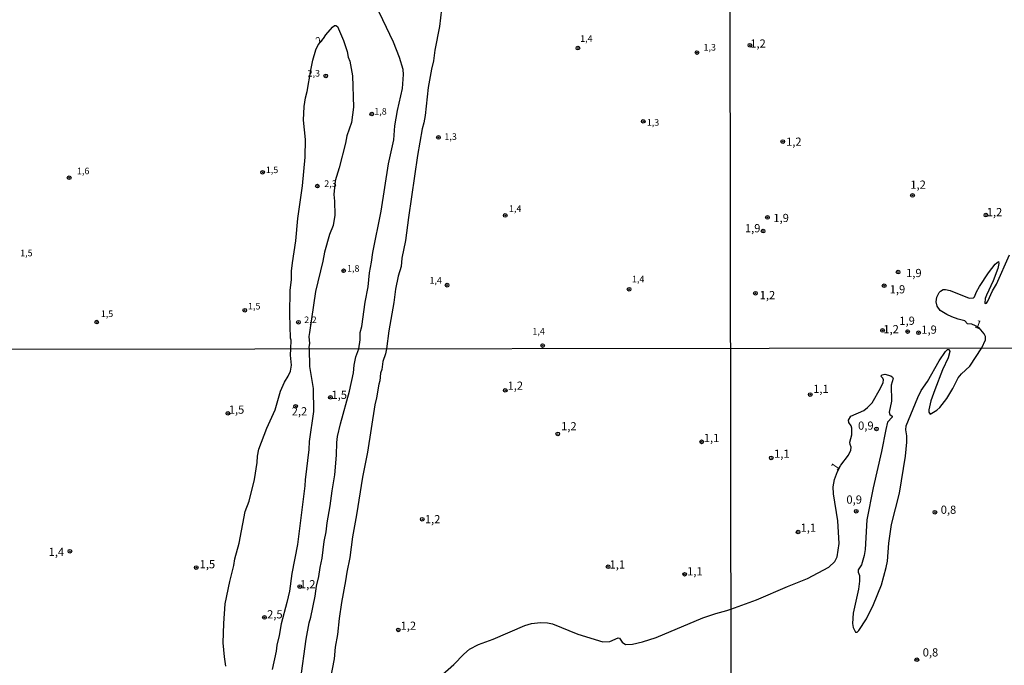
# Model space of a CAD drawing. Units: millimetres. Extents: x 183152 to 185565, y 1652111 to 1654890.
# Drawn here: x 183899 to 184199, y 1654233 to 1654430 of the extents above; entities that cross this region are included whole.
import ezdxf
from ezdxf.enums import TextEntityAlignment as Align

# ---------------------------------------------------------------- set-up
doc = ezdxf.new("R2010")
doc.units = ezdxf.units.MM
for name, color, linetype in [('IMAGEM', 7, 'Continuous'), ('V-CURVA_DE_NIVEL', 4, 'Continuous'), ('V-PONTO_DE_APARELHO', 140, 'Continuous'), ('V-TEXTO_DE_ALTIMETRIA', 2, 'Continuous'), ('X-LIMITE_1000', 7, 'Continuous')]:
    doc.layers.add(name, color=color, linetype=linetype)
picture_1 = doc.add_image_def('image1.jpg', size_in_pixel=(4020, 4629))

# ---------------------------------------------------------------- blocks, each defined once
blk = doc.blocks.new('805')
at = {"color": 0, "linetype": 'ByBlock', "lineweight": -2}
for radius in [0.562, 0.0806]:
    blk.add_circle((0, 0), radius, dxfattribs=at)

msp = doc.modelspace()

# ---------------------------------------------------------------- linework, layer by layer
at = {"layer": 'V-CURVA_DE_NIVEL'}
for points in [[(184002.56, 1654329.56), (184002.96, 1654332.29), (184002.98, 1654334.5), (184003.47, 1654336.38), (184004.51, 1654343.78), (184005.38, 1654348.46), (184005.79, 1654352.67), (184006.43, 1654355.92), (184006.81, 1654358.93), (184009.34, 1654371.45), (184011.57, 1654385.9), (184013.23, 1654393.26), (184013.55, 1654397.47), (184014.38, 1654402.15), (184015.89, 1654408.83), (184016.23, 1654413.09), (184016.04, 1654414.7), (184014.93, 1654418.32), (184013.15, 1654423), (184005.47, 1654439.08)], [(184027.8, 1654433.04), (184027.14, 1654427.72), (184025.72, 1654420.57), (184025.29, 1654417.25), (184024.68, 1654414.74), (184023.68, 1654409.21), (184022.74, 1654400.66), (184022.36, 1654398.36), (184021.87, 1654396.58), (184020.47, 1654388.49), (184017.66, 1654369.52), (184016.83, 1654362.58), (184015.72, 1654357.14), (184015.42, 1654354.63), (184014.57, 1654351.74), (184013.79, 1654347.69), (184013.25, 1654343.69), (184011.74, 1654335.02), (184011.04, 1654329.58)], [(183981.87, 1654329.53), (183981.92, 1654332.17), (183981.75, 1654332.85), (183981.54, 1654340.08), (183981.66, 1654347.44), (183982.05, 1654350.59), (183982.05, 1654353.22), (183982.32, 1654355.78), (183983.32, 1654362.46), (183983.98, 1654369.26), (183985.39, 1654379.18), (183986.24, 1654387.9), (183986.3, 1654393.3), (183985.66, 1654399.17), (183985.92, 1654403.43), (183986.34, 1654406.07), (183986.83, 1654407.94), (183987.88, 1654414.45), (183988.51, 1654417.51), (183989.43, 1654420.66), (183990.2, 1654422.21), (183991.8, 1654424.11), (183992.53, 1654425.25), (183994.49, 1654427.53), (183995.13, 1654428.04), (183995.54, 1654428.04), (183996.05, 1654427.74), (183997.92, 1654423.51), (183999.04, 1654420.11), (183999.34, 1654418.4), (183999.79, 1654417.17), (184000.66, 1654412.74), (184000.94, 1654403.13), (184000.34, 1654398.47), (183998.91, 1654394.41), (183998.51, 1654392.2), (183996.6, 1654384.71), (183995.34, 1654380.71), (183994.9, 1654376.54), (183995.15, 1654374.5), (183995.28, 1654370.28), (183994.75, 1654367.14), (183993.62, 1654364.41), (183992.09, 1654358.97), (183991.58, 1654356.25), (183989.3, 1654346.97), (183987.47, 1654334.55), (183987.36, 1654333.36), (183987.47, 1654331.19), (183987.36, 1654330.05), (183987.39, 1654329.56)], [(184192.48, 1654329.87), (184193.65, 1654332.34), (184193.68, 1654333.36), (184193.21, 1654334.17), (184191.7, 1654335.95), (184190.64, 1654336.53), (184189.43, 1654337.08), (184188.17, 1654337.16), (184187.36, 1654338.08), (184185.26, 1654338.61), (184183.39, 1654339.33), (184181.82, 1654340.01), (184179.84, 1654341.22), (184178.94, 1654342.59), (184178.6, 1654343.9), (184178.83, 1654345.31), (184179.56, 1654346.67), (184179.92, 1654347.11), (184180.75, 1654347.66), (184181.48, 1654347.66), (184182.88, 1654347.32), (184188.7, 1654345.03), (184190.02, 1654345.09), (184190.3, 1654345.39), (184190.87, 1654346.88), (184191.78, 1654348.5), (184194.59, 1654352.66), (184196.59, 1654355.39), (184197.59, 1654356.13), (184197.74, 1654355.6), (184197.37, 1654354.07), (184195.93, 1654350.24), (184193.91, 1654345.95), (184193.55, 1654344.84), (184193.44, 1654343.48), (184193.51, 1654343.33), (184193.93, 1654343.43), (184194.38, 1654344.03), (184195.76, 1654347.18), (184197.01, 1654349.22), (184200.97, 1654358.17)], [(183962.04, 1654232.89), (183961.61, 1654235.74), (183961.23, 1654239.99), (183961.36, 1654245.9), (183961.83, 1654251.9), (183963.19, 1654258.66), (183964.46, 1654263.55), (183964.76, 1654265.56), (183966.08, 1654270.35), (183967.95, 1654280), (183969.14, 1654283.11), (183970.72, 1654289.79), (183971.59, 1654294.97), (183971.69, 1654296.89), (183972.12, 1654299.01), (183974.5, 1654305.39), (183977.05, 1654311.01), (183978.63, 1654316.62), (183979.94, 1654319.43), (183981.05, 1654321.21), (183981.73, 1654322.74), (183982.03, 1654324.53), (183981.68, 1654327.59), (183981.87, 1654329.53)], [(183987.39, 1654329.56), (183987.53, 1654324.19), (183988.64, 1654317.47), (183988.77, 1654310.45), (183987.45, 1654301.27), (183987.32, 1654298.84), (183986.19, 1654289.66), (183986.11, 1654287.83), (183983.83, 1654269.97), (183982.13, 1654261.08), (183981.39, 1654255.77), (183980.62, 1654252.24), (183978.88, 1654245.73), (183978.32, 1654242.2), (183977.6, 1654239.22), (183977.39, 1654237.48), (183976.12, 1654231.82)], [(183984.75, 1654228.51), (183986.49, 1654241.05), (183987.39, 1654246.07), (183987.9, 1654247.77), (183989.26, 1654254.19), (183989.64, 1654257.21), (183990.36, 1654260.23), (183990.74, 1654262.91), (183991.38, 1654265.8), (183991.98, 1654270.82), (183992.62, 1654273.84), (183992.89, 1654276.52), (183993.85, 1654281.75), (183994.38, 1654286.26), (183995.21, 1654291.19), (183995.72, 1654297.19), (183995.81, 1654300.99), (183996.06, 1654302.84), (183996.95, 1654306.71), (183999.7, 1654316.64), (184000.95, 1654322.23), (184001.14, 1654324.57), (184001.63, 1654327.08), (184002.56, 1654329.56)], [(184011.04, 1654329.58), (184010.69, 1654328.06), (184009.86, 1654325.68), (184009.54, 1654323.3), (184009.2, 1654322.13), (184008.99, 1654319.85), (184008.67, 1654318.79), (184007.97, 1654314.62), (184007.41, 1654312.5), (184005.25, 1654298.08), (184003.65, 1654290.47), (184001.86, 1654278.94), (184000.61, 1654272.31), (183999.82, 1654265.97), (183998.87, 1654261.51), (183998.53, 1654258.83), (183997.27, 1654252.24), (183996.53, 1654247.43), (183996.08, 1654242.5), (183995.38, 1654238.67), (183995.04, 1654235.1), (183993.15, 1654225.15)], [(184116.02, 1654250.22), (184123.85, 1654253.08), (184133.26, 1654257.14), (184139.35, 1654259.55), (184145.82, 1654262.99), (184147.67, 1654264.76), (184148.39, 1654266.21), (184148.99, 1654270.21), (184148.63, 1654277.15), (184147.31, 1654285.37), (184147.24, 1654287.54), (184147.56, 1654289.75), (184148.48, 1654292.22), (184149.56, 1654294.15), (184151.86, 1654297.15), (184152.58, 1654298.73), (184152.69, 1654299.62), (184152.33, 1654300.45), (184152.26, 1654301.11), (184152.84, 1654303.37), (184152.9, 1654305.41), (184152.71, 1654306.09), (184151.97, 1654307.11), (184151.82, 1654307.79), (184152.56, 1654308.99), (184156.5, 1654310.79), (184157.61, 1654311.67), (184159.06, 1654313.15), (184161.65, 1654317.54), (184162.42, 1654319.29), (184162.54, 1654320.14), (184162.37, 1654320.65), (184161.93, 1654321.01), (184161.8, 1654321.35), (184162.1, 1654321.65), (184162.99, 1654321.82), (184164.8, 1654321.35), (184165.27, 1654320.88), (184165.44, 1654320.48), (184164.9, 1654318.48), (184164.97, 1654313.59), (184164.31, 1654310.22), (184164.46, 1654309.5), (184165.23, 1654309.05), (184165.14, 1654308.75), (184163.78, 1654307.24), (184163.21, 1654305.01), (184161.97, 1654298.24), (184159.35, 1654287.2), (184157.41, 1654277.49), (184156.93, 1654268.42), (184156.67, 1654266.57), (184155.78, 1654263.79), (184154.8, 1654262.19), (184154.82, 1654261.51), (184155.18, 1654260.47), (184155.24, 1654258.81), (184154.9, 1654256.31), (184153.33, 1654249.02), (184153.11, 1654245.82), (184153.31, 1654244.65), (184153.97, 1654243.2), (184154.46, 1654243.22), (184154.97, 1654243.69), (184157.35, 1654247.31), (184159.52, 1654251.61), (184161.91, 1654257.61), (184163.4, 1654262.89), (184163.71, 1654264.85), (184164.12, 1654270.34), (184165.01, 1654276.04), (184167.4, 1654285.58), (184169.23, 1654296.9), (184169.61, 1654301.11), (184169.61, 1654303.03), (184169.33, 1654304.9), (184169.44, 1654306.09), (184172.97, 1654314.75), (184174.01, 1654316.86), (184175.97, 1654319.61), (184179.48, 1654325.93), (184181.42, 1654328.69), (184182.02, 1654329.31), (184182.61, 1654329.33), (184182.78, 1654328.7), (184182.27, 1654326.78), (184180.55, 1654323.14), (184178.18, 1654317.08), (184177.02, 1654313.76), (184176.31, 1654310.95), (184176.31, 1654310.22), (184176.76, 1654309.64), (184178.76, 1654310.84), (184179.68, 1654311.69), (184181.87, 1654314.44), (184183.68, 1654317.44), (184185.34, 1654320.76), (184186.27, 1654321.89), (184188.91, 1654324.27), (184192.48, 1654329.87)], [(184022.94, 1654225.87), (184031.48, 1654233.33), (184034.54, 1654236.48), (184036.31, 1654238.03), (184039.06, 1654239.5), (184043.48, 1654241.09), (184053.13, 1654245.24), (184055.22, 1654245.9), (184057.94, 1654246.15), (184060.11, 1654246.07), (184061.6, 1654245.73), (184069.29, 1654242.66), (184076.99, 1654240.3), (184079.07, 1654240.35), (184081.67, 1654241.52), (184082.07, 1654241.45), (184082.81, 1654240.2), (184083.92, 1654239.47), (184086, 1654239.54), (184089.07, 1654240.3), (184093.19, 1654241.6), (184107.5, 1654247.56), (184111.39, 1654248.94), (184114.75, 1654249.79), (184116.02, 1654250.22)]]:
    msp.add_lwpolyline(points, dxfattribs=at)
at = {"layer": 'X-LIMITE_1000'}
for p, q in [((184119.13, 1652112.48), (184115.1, 1654883.96)), ((185559.92, 1654331.72), (183153.23, 1654328.28))]:
    msp.add_line(p, q, dxfattribs=at)

# ---------------------------------------------------------------- block references
at = {"layer": 'V-PONTO_DE_APARELHO', "xscale": 0.999998301267624, "yscale": 0.999998301267624, "zscale": 0.999998301267624}
for p in [(184121.79, 1654422.05), (184069.36, 1654421.17), (184105.67, 1654419.81), (183992.48, 1654412.7), (184006.5, 1654401.09), (184089.28, 1654398.86), (184026.83, 1654393.96), (184131.84, 1654392.69), (183973.21, 1654383.33), (183914.24, 1654381.67), (183989.91, 1654379.12), (184171.38, 1654376.31), (184047.2, 1654370.2), (184127.14, 1654369.59), (184193.75, 1654370.3), (184125.84, 1654365.42), (183997.93, 1654353.34), (184166.97, 1654352.92), (184029.48, 1654348.95), (184084.98, 1654347.71), (184162.74, 1654348.77), (184123.49, 1654346.5), (183967.77, 1654341.31), (183922.63, 1654337.69), (183984.14, 1654337.64), (184162.25, 1654335.15), (184169.9, 1654334.82), (184173.23, 1654334.44), (184058.61, 1654330.53), (184047.19, 1654316.9), (183993.9, 1654314.77), (184140.19, 1654315.63), (183983.26, 1654312.04), (183962.64, 1654309.9), (184160.37, 1654305.14), (184063.21, 1654303.62), (184107.09, 1654301.22), (184128.32, 1654296.31), (184154.22, 1654280.08), (184178.23, 1654279.78), (184021.91, 1654277.62), (184136.48, 1654273.74), (183914.46, 1654267.87), (183952.99, 1654262.91), (184078.55, 1654263.16), (184101.91, 1654260.85), (183984.55, 1654257.12), (183973.77, 1654247.72), (184014.6, 1654243.9), (184172.7, 1654234.85)]:
    msp.add_blockref('805', p, dxfattribs=at)

# ---------------------------------------------------------------- texts
at = {"layer": 'V-TEXTO_DE_ALTIMETRIA'}
for s, height, rotation, p in [('2', 2, 36, (183990.68, 1654421.9)), ('1', 2.5, 339, (184189.83, 1654335.45)), ('1', 2.5, 55, (184148.95, 1654291.8))]:
    msp.add_text(s, height=height, rotation=rotation, dxfattribs=at).set_placement(p, align=Align.BOTTOM_LEFT)
for s, height, p in [('1,4', 2, (184070.04, 1654422.46)), ('1,3', 2, (184107.67, 1654419.8)), ('1,2', 2.5, (184121.9, 1654420.54)), ('2,3', 2, (183986.94, 1654411.89)), ('1,8', 2, (184007.28, 1654400.28)), ('1,3', 2, (184090.36, 1654396.9)), ('1,3', 2, (184028.66, 1654392.59)), ('1,2', 2.5, (184132.82, 1654390.63)), ('1,6', 2, (183916.61, 1654382.13)), ('1,5', 2, (183974.19, 1654382.46)), ('2,3', 2, (183992.03, 1654378.26)), ('1,2', 2.5, (184170.72, 1654377.54)), ('1,4', 2, (184048.34, 1654370.65)), ('1,2', 2.5, (184194.01, 1654369.18)), ('1,9', 2.5, (184128.95, 1654367.4)), ('1,9', 2.5, (184120.28, 1654364.27)), ('1,5', 2, (183899.3, 1654357.13)), ('1,8', 2, (183998.97, 1654352.43)), ('1,9', 2.5, (184169.42, 1654350.62)), ('1,4', 2, (184024.11, 1654348.78)), ('1,4', 2, (184085.85, 1654349.18)), ('1,9', 2.5, (184164.42, 1654345.66)), ('1,2', 2.5, (184124.78, 1654343.89)), ('1,5', 2, (183968.77, 1654340.92)), ('1,5', 2, (183923.88, 1654338.61)), ('2,2', 2, (183985.91, 1654336.77)), ('1,9', 2.5, (184167.36, 1654336.08)), ('1,4', 2, (184055.49, 1654333.26)), ('1,2', 2.5, (184162.49, 1654333.51)), ('1,9', 2.5, (184174.06, 1654333.38)), ('1,2', 2.5, (184047.9, 1654316.31)), ('1,1', 2.5, (184141.1, 1654315.31)), ('1,5', 2.5, (183994.22, 1654313.51)), ('1,5', 2.5, (183962.9, 1654309)), ('2,2', 2.5, (183982.09, 1654308.49)), ('1,2', 2.5, (184064.23, 1654303.94)), ('0,9', 2.5, (184154.78, 1654304.13)), ('1,1', 2.5, (184107.73, 1654300.37)), ('1,1', 2.5, (184129.17, 1654295.57)), ('0,9', 2.5, (184151.23, 1654281.6)), ('0,8', 2.5, (184179.98, 1654278.5)), ('1,2', 2.5, (184022.69, 1654275.62)), ('1,1', 2.5, (184137.25, 1654273.02)), ('1,4', 2.5, (183907.97, 1654265.66)), ('1,5', 2.5, (183954.02, 1654261.91)), ('1,1', 2.5, (184079.01, 1654261.82)), ('1,1', 2.5, (184102.66, 1654259.75)), ('1,2', 2.5, (183984.61, 1654255.8)), ('2,5', 2.5, (183974.59, 1654246.64)), ('1,2', 2.5, (184015.3, 1654243.16)), ('0,8', 2.5, (184174.49, 1654235.04))]:
    msp.add_text(s, height=height, dxfattribs=at).set_placement(p, align=Align.BOTTOM_LEFT)

# ---------------------------------------------------------------- referenced raster images: frames only (the image files are external)
at = {"layer": 'IMAGEM'}
image = msp.add_image(picture_1, insert=(183151.65, 1652111.1), size_in_units=(2412.94, 2778.48), dxfattribs=at)
image.dxf.flags = 7

doc.saveas('drawing.dxf')
